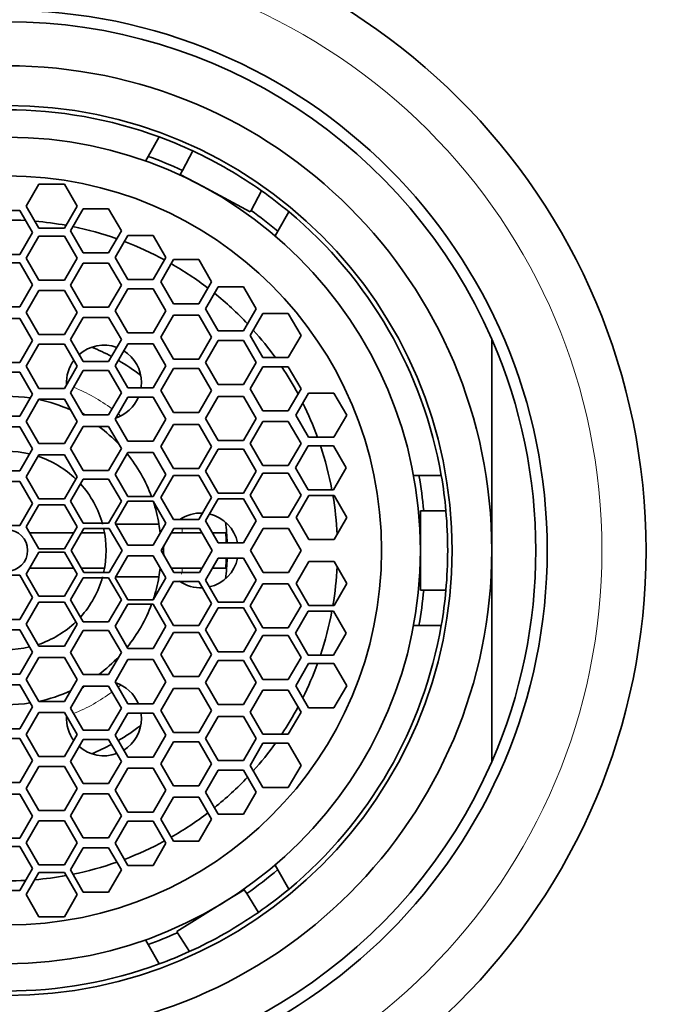
# Model space of a CAD drawing. Units: millimetres. Extents: x 0 to 1478, y 0 to 1758.
# Drawn here: x 691 to 705, y 1353 to 1375 of the extents above; entities that cross this region are included whole.
import ezdxf
from ezdxf import colors
from ezdxf.entities.mleader import LeaderData, LeaderLine
from ezdxf.math import Vec2, Vec3

# ---------------------------------------------------------------- set-up
doc = ezdxf.new("R2010")
doc.units = ezdxf.units.MM
doc.layers.add('DV1_Défaut', color=7, linetype='Continuous')
doc.layers.add('Défaut', color=7, linetype='Continuous')

# ---------------------------------------------------------------- blocks, each defined once
blk = doc.blocks.new('_DOT')
at = {"color": 0}
blk.add_line((0, 0), (-1, 0), dxfattribs=at)
at = {"color": 0, "const_width": 0.333}
blk.add_lwpolyline([(-0.1665, 0, 1), (0.1665, 0, 1)], format="xyb", close=True, dxfattribs=at)
blk = doc.blocks.new('SE')
at = {"layer": 'DV1_Défaut', "color": 7, "linetype": 'Continuous', "lineweight": 35}
for p, q in [((693.65, 1371.805), (693.904, 1372.245)), ((694.668, 1371.927), (694.431, 1371.486)), ((693.65, 1371.805), (693.589, 1371.699)), ((694.431, 1371.486), (694.382, 1371.395)), ((694.382, 1371.395), (694.886, 1371.125)), ((691.175, 1371.173), (690.886, 1370.673)), ((691.752, 1371.173), (691.175, 1371.173)), ((692.041, 1370.673), (691.752, 1371.173)), ((694.886, 1371.125), (695.968, 1370.544)), ((695.987, 1370.579), (696.226, 1371.023)), ((690.738, 1370.577), (690.16, 1370.577)), ((691.026, 1370.077), (690.738, 1370.577)), ((690.886, 1370.673), (691.175, 1370.173)), ((691.752, 1370.173), (692.041, 1370.673)), ((692.178, 1370.612), (691.89, 1370.112)), ((692.756, 1370.612), (692.178, 1370.612)), ((693.044, 1370.112), (692.756, 1370.612)), ((695.968, 1370.544), (695.987, 1370.579)), ((696.848, 1370.545), (696.595, 1370.105)), ((690.738, 1369.577), (691.026, 1370.077)), ((691.175, 1370.173), (691.752, 1370.173)), ((691.89, 1370.112), (692.178, 1369.612)), ((692.756, 1369.612), (693.044, 1370.112)), ((696.534, 1369.999), (696.595, 1370.105)), ((691.175, 1369.996), (690.886, 1369.496)), ((691.752, 1369.996), (691.175, 1369.996)), ((692.041, 1369.496), (691.752, 1369.996)), ((693.191, 1370.007), (692.902, 1369.507)), ((693.768, 1370.007), (693.191, 1370.007)), ((694.057, 1369.507), (693.768, 1370.007)), ((692.178, 1369.612), (692.756, 1369.612)), ((690.16, 1369.577), (690.738, 1369.577)), ((690.738, 1369.391), (690.16, 1369.391)), ((691.026, 1368.891), (690.738, 1369.391)), ((690.886, 1369.496), (691.175, 1368.996)), ((691.752, 1368.996), (692.041, 1369.496)), ((692.902, 1369.507), (693.191, 1369.007)), ((693.768, 1369.007), (694.057, 1369.507)), ((694.227, 1369.461), (693.938, 1368.961)), ((694.804, 1369.461), (694.227, 1369.461)), ((695.093, 1368.961), (694.804, 1369.461)), ((692.178, 1369.383), (691.89, 1368.883)), ((692.756, 1369.383), (692.178, 1369.383)), ((693.044, 1368.883), (692.756, 1369.383)), ((691.175, 1368.996), (691.752, 1368.996)), ((693.191, 1369.007), (693.768, 1369.007)), ((693.938, 1368.961), (694.227, 1368.461)), ((694.804, 1368.461), (695.093, 1368.961)), ((690.738, 1368.391), (691.026, 1368.891)), ((691.175, 1368.762), (690.886, 1368.262)), ((691.752, 1368.762), (691.175, 1368.762)), ((692.041, 1368.262), (691.752, 1368.762)), ((691.89, 1368.883), (692.178, 1368.383)), ((692.756, 1368.383), (693.044, 1368.883)), ((693.191, 1368.799), (692.902, 1368.299)), ((693.768, 1368.799), (693.191, 1368.799)), ((694.057, 1368.299), (693.768, 1368.799)), ((695.239, 1368.843), (694.95, 1368.343)), ((695.816, 1368.843), (695.239, 1368.843)), ((696.105, 1368.343), (695.816, 1368.843)), ((690.16, 1368.391), (690.738, 1368.391)), ((692.178, 1368.383), (692.756, 1368.383)), ((692.902, 1368.299), (693.191, 1367.799)), ((693.768, 1367.799), (694.057, 1368.299)), ((694.227, 1368.461), (694.804, 1368.461)), ((694.95, 1368.343), (695.239, 1367.843)), ((695.816, 1367.843), (696.105, 1368.343)), ((690.738, 1368.128), (690.16, 1368.128)), ((691.026, 1367.628), (690.738, 1368.128)), ((690.886, 1368.262), (691.175, 1367.762)), ((691.752, 1367.762), (692.041, 1368.262)), ((692.178, 1368.148), (691.89, 1367.648)), ((692.756, 1368.148), (692.178, 1368.148)), ((693.044, 1367.648), (692.756, 1368.148)), ((694.227, 1368.2), (693.938, 1367.7)), ((694.804, 1368.2), (694.227, 1368.2)), ((695.093, 1367.7), (694.804, 1368.2)), ((696.256, 1368.237), (695.967, 1367.737)), ((696.833, 1368.237), (696.256, 1368.237)), ((697.122, 1367.737), (696.833, 1368.237)), ((695.239, 1367.843), (695.816, 1367.843)), ((690.738, 1367.128), (691.026, 1367.628)), ((691.175, 1367.762), (691.752, 1367.762)), ((691.89, 1367.648), (692.178, 1367.148)), ((692.756, 1367.148), (693.044, 1367.648)), ((693.191, 1367.799), (693.768, 1367.799)), ((693.938, 1367.7), (694.227, 1367.2)), ((694.804, 1367.2), (695.093, 1367.7)), ((695.239, 1367.625), (694.95, 1367.125)), ((695.816, 1367.625), (695.239, 1367.625)), ((696.105, 1367.125), (695.816, 1367.625)), ((695.967, 1367.737), (696.256, 1367.237)), ((696.833, 1367.237), (697.122, 1367.737)), ((701.449, 1362.861), (701.449, 1367.656)), ((691.175, 1367.54), (690.886, 1367.04)), ((691.752, 1367.54), (691.175, 1367.54)), ((692.041, 1367.04), (691.752, 1367.54)), ((693.191, 1367.554), (692.902, 1367.054)), ((693.768, 1367.554), (693.191, 1367.554)), ((694.057, 1367.054), (693.768, 1367.554)), ((694.227, 1367.2), (694.804, 1367.2)), ((696.256, 1367.237), (696.833, 1367.237)), ((690.16, 1367.128), (690.738, 1367.128)), ((690.886, 1367.04), (691.175, 1366.54)), ((691.752, 1366.54), (692.041, 1367.04)), ((692.178, 1366.942), (691.89, 1366.442)), ((692.178, 1367.148), (692.756, 1367.148)), ((692.756, 1366.942), (692.178, 1366.942)), ((693.044, 1366.442), (692.756, 1366.942)), ((692.902, 1367.054), (693.191, 1366.554)), ((693.768, 1366.554), (694.057, 1367.054)), ((694.227, 1366.993), (693.938, 1366.493)), ((694.804, 1366.993), (694.227, 1366.993)), ((695.093, 1366.493), (694.804, 1366.993)), ((694.95, 1367.125), (695.239, 1366.625)), ((695.816, 1366.625), (696.105, 1367.125)), ((696.256, 1367.03), (695.967, 1366.53)), ((696.833, 1367.03), (696.256, 1367.03)), ((697.122, 1366.53), (696.833, 1367.03)), ((690.738, 1366.907), (690.16, 1366.907)), ((691.026, 1366.407), (690.738, 1366.907)), ((691.175, 1366.54), (691.752, 1366.54)), ((693.191, 1366.554), (693.768, 1366.554)), ((693.938, 1366.493), (694.227, 1365.993)), ((694.804, 1365.993), (695.093, 1366.493)), ((695.239, 1366.625), (695.816, 1366.625)), ((695.967, 1366.53), (696.256, 1366.03)), ((696.833, 1366.03), (697.122, 1366.53)), ((690.738, 1365.907), (691.026, 1366.407)), ((691.175, 1366.291), (690.886, 1365.791)), ((691.752, 1366.291), (691.175, 1366.291)), ((692.041, 1365.791), (691.752, 1366.291)), ((691.89, 1366.442), (692.178, 1365.942)), ((692.756, 1365.942), (693.044, 1366.442)), ((693.191, 1366.338), (692.902, 1365.838)), ((693.768, 1366.338), (693.191, 1366.338)), ((694.057, 1365.838), (693.768, 1366.338)), ((695.239, 1366.356), (694.95, 1365.856)), ((695.816, 1366.356), (695.239, 1366.356)), ((696.105, 1365.856), (695.816, 1366.356)), ((697.291, 1366.43), (697.002, 1365.93)), ((697.868, 1366.43), (697.291, 1366.43)), ((698.157, 1365.93), (697.868, 1366.43)), ((690.16, 1365.907), (690.738, 1365.907)), ((692.178, 1365.942), (692.756, 1365.942)), ((692.902, 1365.838), (693.191, 1365.338)), ((693.768, 1365.338), (694.057, 1365.838)), ((694.227, 1365.993), (694.804, 1365.993)), ((694.95, 1365.856), (695.239, 1365.356)), ((695.816, 1365.356), (696.105, 1365.856)), ((696.256, 1366.03), (696.833, 1366.03)), ((697.002, 1365.93), (697.291, 1365.43)), ((697.868, 1365.43), (698.157, 1365.93)), ((690.738, 1365.665), (690.16, 1365.665)), ((691.026, 1365.165), (690.738, 1365.665)), ((690.886, 1365.791), (691.175, 1365.291)), ((691.752, 1365.291), (692.041, 1365.791)), ((692.178, 1365.675), (691.89, 1365.175)), ((692.756, 1365.675), (692.178, 1365.675)), ((693.044, 1365.175), (692.756, 1365.675)), ((694.227, 1365.72), (693.938, 1365.22)), ((694.804, 1365.72), (694.227, 1365.72)), ((695.093, 1365.22), (694.804, 1365.72)), ((696.256, 1365.791), (695.967, 1365.291)), ((696.833, 1365.791), (696.256, 1365.791)), ((697.122, 1365.291), (696.833, 1365.791)), ((697.291, 1365.43), (697.868, 1365.43)), ((690.738, 1364.665), (691.026, 1365.165)), ((691.175, 1365.291), (691.752, 1365.291)), ((691.89, 1365.175), (692.178, 1364.675)), ((692.756, 1364.675), (693.044, 1365.175)), ((693.191, 1365.338), (693.768, 1365.338)), ((693.938, 1365.22), (694.227, 1364.72)), ((694.804, 1364.72), (695.093, 1365.22)), ((695.239, 1365.163), (694.95, 1364.663)), ((695.239, 1365.356), (695.816, 1365.356)), ((695.816, 1365.163), (695.239, 1365.163)), ((696.105, 1364.663), (695.816, 1365.163)), ((695.967, 1365.291), (696.256, 1364.791)), ((696.833, 1364.791), (697.122, 1365.291)), ((697.282, 1365.239), (696.993, 1364.739)), ((697.859, 1365.239), (697.282, 1365.239)), ((698.148, 1364.739), (697.859, 1365.239)), ((691.175, 1365.032), (690.886, 1364.532)), ((691.752, 1365.032), (691.175, 1365.032)), ((692.041, 1364.532), (691.752, 1365.032)), ((693.191, 1365.082), (692.902, 1364.582)), ((693.768, 1365.082), (693.191, 1365.082)), ((694.057, 1364.582), (693.768, 1365.082)), ((694.227, 1364.72), (694.804, 1364.72)), ((696.256, 1364.791), (696.833, 1364.791)), ((696.993, 1364.739), (697.282, 1364.239)), ((697.859, 1364.239), (698.148, 1364.739)), ((690.16, 1364.665), (690.738, 1364.665)), ((690.886, 1364.532), (691.175, 1364.032)), ((691.752, 1364.032), (692.041, 1364.532)), ((692.178, 1364.479), (691.89, 1363.979)), ((692.178, 1364.675), (692.756, 1364.675)), ((692.756, 1364.479), (692.178, 1364.479)), ((693.044, 1363.979), (692.756, 1364.479)), ((692.902, 1364.582), (693.191, 1364.082)), ((693.768, 1364.082), (694.057, 1364.582)), ((694.227, 1364.562), (693.938, 1364.062)), ((694.804, 1364.562), (694.227, 1364.562)), ((695.093, 1364.062), (694.804, 1364.562)), ((694.95, 1364.663), (695.239, 1364.163)), ((695.816, 1364.163), (696.105, 1364.663)), ((696.256, 1364.616), (695.967, 1364.116)), ((696.833, 1364.616), (696.256, 1364.616)), ((697.122, 1364.116), (696.833, 1364.616)), ((699.796, 1364.561), (699.674, 1364.561)), ((699.796, 1364.561), (700.303, 1364.561)), ((690.738, 1364.424), (690.16, 1364.424)), ((691.026, 1363.924), (690.738, 1364.424)), ((691.175, 1364.032), (691.752, 1364.032)), ((693.191, 1364.082), (693.768, 1364.082)), ((693.938, 1364.062), (694.227, 1363.562)), ((694.804, 1363.562), (695.093, 1364.062)), ((695.239, 1364.035), (694.95, 1363.535)), ((695.239, 1364.163), (695.816, 1364.163)), ((695.816, 1364.035), (695.239, 1364.035)), ((696.105, 1363.535), (695.816, 1364.035)), ((695.967, 1364.116), (696.256, 1363.616)), ((696.833, 1363.616), (697.122, 1364.116)), ((697.297, 1364.108), (697.008, 1363.608)), ((697.282, 1364.239), (697.859, 1364.239)), ((697.874, 1364.108), (697.297, 1364.108)), ((698.163, 1363.608), (697.874, 1364.108)), ((690.738, 1363.424), (691.026, 1363.924)), ((691.175, 1363.896), (690.886, 1363.396)), ((691.752, 1363.896), (691.175, 1363.896)), ((692.041, 1363.396), (691.752, 1363.896)), ((691.89, 1363.979), (692.178, 1363.479)), ((692.756, 1363.479), (693.044, 1363.979)), ((693.191, 1363.979), (692.902, 1363.479)), ((693.768, 1363.979), (693.191, 1363.979)), ((694.057, 1363.479), (693.768, 1363.979)), ((696.256, 1363.616), (696.833, 1363.616)), ((697.008, 1363.608), (697.297, 1363.108)), ((697.874, 1363.108), (698.163, 1363.608)), ((699.829, 1363.761), (699.906, 1363.761)), ((699.829, 1362.861), (699.829, 1363.761)), ((700.408, 1363.761), (699.906, 1363.761)), ((690.16, 1363.424), (690.738, 1363.424)), ((690.886, 1363.396), (691.175, 1362.896)), ((691.752, 1362.896), (692.041, 1363.396)), ((692.193, 1363.361), (691.904, 1362.861)), ((692.178, 1363.479), (692.756, 1363.479)), ((692.77, 1363.361), (692.193, 1363.361)), ((693.059, 1362.861), (692.77, 1363.361)), ((692.902, 1363.479), (693.191, 1362.979)), ((692.913, 1363.461), (693.897, 1363.461)), ((693.768, 1362.979), (694.057, 1363.479)), ((694.237, 1363.361), (693.948, 1362.861)), ((694.227, 1363.562), (694.804, 1363.562)), ((694.814, 1363.361), (694.237, 1363.361)), ((695.103, 1362.861), (694.814, 1363.361)), ((694.95, 1363.535), (695.239, 1363.035)), ((695.816, 1363.035), (696.105, 1363.535)), ((696.26, 1363.361), (695.972, 1362.861)), ((696.838, 1363.361), (696.26, 1363.361)), ((697.127, 1362.861), (696.838, 1363.361)), ((690.965, 1363.261), (691.962, 1363.261)), ((692.135, 1363.261), (692.663, 1363.261)), ((694.179, 1363.261), (694.429, 1363.261)), ((694.876, 1363.261), (694.429, 1363.261)), ((695.413, 1363.261), (695.117, 1363.261)), ((693.191, 1362.979), (693.768, 1362.979)), ((695.239, 1363.035), (695.816, 1363.035)), ((697.297, 1363.108), (697.874, 1363.108)), ((691.175, 1362.825), (690.886, 1362.325)), ((691.175, 1362.896), (691.752, 1362.896)), ((691.752, 1362.825), (691.175, 1362.825)), ((692.041, 1362.325), (691.752, 1362.825)), ((691.904, 1362.861), (692.193, 1362.361)), ((692.77, 1362.361), (693.059, 1362.861)), ((693.191, 1362.742), (692.902, 1362.242)), ((693.768, 1362.742), (693.191, 1362.742)), ((694.057, 1362.242), (693.768, 1362.742)), ((693.948, 1362.861), (694.237, 1362.361)), ((694.814, 1362.361), (695.103, 1362.861)), ((695.239, 1362.686), (694.95, 1362.186)), ((695.816, 1362.686), (695.239, 1362.686)), ((696.105, 1362.186), (695.816, 1362.686)), ((695.972, 1362.861), (696.26, 1362.361)), ((696.838, 1362.361), (697.127, 1362.861)), ((699.829, 1361.961), (699.829, 1362.861)), ((701.449, 1362.861), (701.449, 1358.065)), ((691.962, 1362.461), (690.965, 1362.461)), ((692.663, 1362.461), (692.135, 1362.461)), ((694.429, 1362.461), (694.179, 1362.461)), ((694.429, 1362.461), (694.878, 1362.461)), ((695.113, 1362.461), (695.413, 1362.461)), ((697.297, 1362.613), (697.008, 1362.113)), ((697.874, 1362.613), (697.297, 1362.613)), ((698.163, 1362.113), (697.874, 1362.613)), ((690.738, 1362.297), (690.16, 1362.297)), ((691.026, 1361.797), (690.738, 1362.297)), ((690.886, 1362.325), (691.175, 1361.825)), ((691.752, 1361.825), (692.041, 1362.325)), ((692.178, 1362.242), (691.89, 1361.742)), ((692.756, 1362.242), (692.178, 1362.242)), ((692.193, 1362.361), (692.77, 1362.361)), ((693.044, 1361.742), (692.756, 1362.242)), ((692.902, 1362.242), (693.191, 1361.742)), ((693.897, 1362.261), (692.913, 1362.261)), ((693.768, 1361.742), (694.057, 1362.242)), ((694.237, 1362.361), (694.814, 1362.361)), ((696.26, 1362.361), (696.838, 1362.361)), ((694.227, 1362.159), (693.938, 1361.659)), ((694.804, 1362.159), (694.227, 1362.159)), ((695.093, 1361.659), (694.804, 1362.159)), ((694.95, 1362.186), (695.239, 1361.686)), ((695.816, 1361.686), (696.105, 1362.186)), ((696.256, 1362.105), (695.967, 1361.605)), ((696.833, 1362.105), (696.256, 1362.105)), ((697.122, 1361.605), (696.833, 1362.105)), ((697.008, 1362.113), (697.297, 1361.613)), ((697.874, 1361.613), (698.163, 1362.113)), ((690.738, 1361.297), (691.026, 1361.797)), ((691.175, 1361.825), (691.752, 1361.825)), ((699.906, 1361.961), (699.829, 1361.961)), ((699.906, 1361.961), (700.408, 1361.961)), ((691.175, 1361.689), (690.886, 1361.189)), ((691.752, 1361.689), (691.175, 1361.689)), ((692.041, 1361.189), (691.752, 1361.689)), ((691.89, 1361.742), (692.178, 1361.242)), ((692.756, 1361.242), (693.044, 1361.742)), ((693.191, 1361.639), (692.902, 1361.139)), ((693.191, 1361.742), (693.768, 1361.742)), ((693.768, 1361.639), (693.191, 1361.639)), ((694.057, 1361.139), (693.768, 1361.639)), ((693.938, 1361.659), (694.227, 1361.159)), ((694.804, 1361.159), (695.093, 1361.659)), ((695.239, 1361.686), (695.816, 1361.686)), ((695.967, 1361.605), (696.256, 1361.105)), ((696.833, 1361.105), (697.122, 1361.605)), ((697.297, 1361.613), (697.874, 1361.613)), ((695.239, 1361.558), (694.95, 1361.058)), ((695.816, 1361.558), (695.239, 1361.558)), ((696.105, 1361.058), (695.816, 1361.558)), ((697.282, 1361.482), (696.993, 1360.982)), ((697.859, 1361.482), (697.282, 1361.482)), ((698.148, 1360.982), (697.859, 1361.482)), ((690.16, 1361.297), (690.738, 1361.297)), ((690.886, 1361.189), (691.175, 1360.689)), ((691.752, 1360.689), (692.041, 1361.189)), ((692.178, 1361.242), (692.756, 1361.242)), ((692.902, 1361.139), (693.191, 1360.639)), ((693.768, 1360.639), (694.057, 1361.139)), ((694.227, 1361.159), (694.804, 1361.159)), ((699.796, 1361.161), (699.674, 1361.161)), ((700.303, 1361.161), (699.796, 1361.161)), ((690.738, 1361.056), (690.16, 1361.056)), ((691.026, 1360.556), (690.738, 1361.056)), ((692.178, 1361.046), (691.89, 1360.546)), ((692.756, 1361.046), (692.178, 1361.046)), ((693.044, 1360.546), (692.756, 1361.046)), ((694.227, 1361.001), (693.938, 1360.501)), ((694.804, 1361.001), (694.227, 1361.001)), ((695.093, 1360.501), (694.804, 1361.001)), ((694.95, 1361.058), (695.239, 1360.558)), ((695.816, 1360.558), (696.105, 1361.058)), ((696.256, 1360.931), (695.967, 1360.431)), ((696.256, 1361.105), (696.833, 1361.105)), ((696.833, 1360.931), (696.256, 1360.931)), ((697.122, 1360.431), (696.833, 1360.931)), ((696.993, 1360.982), (697.282, 1360.482)), ((697.859, 1360.482), (698.148, 1360.982)), ((691.175, 1360.689), (691.752, 1360.689)), ((690.738, 1360.056), (691.026, 1360.556)), ((691.89, 1360.546), (692.178, 1360.046)), ((692.756, 1360.046), (693.044, 1360.546)), ((693.191, 1360.639), (693.768, 1360.639)), ((693.938, 1360.501), (694.227, 1360.001)), ((694.804, 1360.001), (695.093, 1360.501)), ((695.239, 1360.558), (695.816, 1360.558)), ((697.282, 1360.482), (697.859, 1360.482)), ((691.175, 1360.43), (690.886, 1359.93)), ((691.752, 1360.43), (691.175, 1360.43)), ((692.041, 1359.93), (691.752, 1360.43)), ((693.191, 1360.383), (692.902, 1359.883)), ((693.768, 1360.383), (693.191, 1360.383)), ((694.057, 1359.883), (693.768, 1360.383)), ((695.239, 1360.365), (694.95, 1359.865)), ((695.816, 1360.365), (695.239, 1360.365)), ((696.105, 1359.865), (695.816, 1360.365)), ((695.967, 1360.431), (696.256, 1359.931)), ((696.833, 1359.931), (697.122, 1360.431)), ((697.291, 1360.292), (697.002, 1359.792)), ((697.868, 1360.292), (697.291, 1360.292)), ((698.157, 1359.792), (697.868, 1360.292)), ((690.16, 1360.056), (690.738, 1360.056)), ((692.178, 1360.046), (692.756, 1360.046)), ((694.227, 1360.001), (694.804, 1360.001)), ((690.738, 1359.814), (690.16, 1359.814)), ((691.026, 1359.314), (690.738, 1359.814)), ((690.886, 1359.93), (691.175, 1359.43)), ((691.752, 1359.43), (692.041, 1359.93)), ((692.178, 1359.779), (691.89, 1359.279)), ((692.756, 1359.779), (692.178, 1359.779)), ((693.044, 1359.279), (692.756, 1359.779)), ((692.902, 1359.883), (693.191, 1359.383)), ((693.768, 1359.383), (694.057, 1359.883)), ((694.95, 1359.865), (695.239, 1359.365)), ((695.816, 1359.365), (696.105, 1359.865)), ((696.256, 1359.931), (696.833, 1359.931)), ((697.002, 1359.792), (697.291, 1359.292)), ((697.868, 1359.292), (698.157, 1359.792)), ((694.227, 1359.728), (693.938, 1359.228)), ((694.804, 1359.728), (694.227, 1359.728)), ((695.093, 1359.228), (694.804, 1359.728)), ((696.256, 1359.691), (695.967, 1359.191)), ((696.833, 1359.691), (696.256, 1359.691)), ((697.122, 1359.191), (696.833, 1359.691)), ((691.175, 1359.43), (691.752, 1359.43)), ((693.191, 1359.383), (693.768, 1359.383)), ((695.239, 1359.365), (695.816, 1359.365)), ((690.738, 1358.814), (691.026, 1359.314)), ((691.175, 1359.181), (690.886, 1358.681)), ((691.752, 1359.181), (691.175, 1359.181)), ((692.041, 1358.681), (691.752, 1359.181)), ((691.89, 1359.279), (692.178, 1358.779)), ((692.756, 1358.779), (693.044, 1359.279)), ((693.191, 1359.167), (692.902, 1358.667)), ((693.768, 1359.167), (693.191, 1359.167)), ((694.057, 1358.667), (693.768, 1359.167)), ((693.938, 1359.228), (694.227, 1358.728)), ((694.804, 1358.728), (695.093, 1359.228)), ((695.967, 1359.191), (696.256, 1358.691)), ((696.833, 1358.691), (697.122, 1359.191)), ((697.291, 1359.292), (697.868, 1359.292)), ((695.239, 1359.096), (694.95, 1358.596)), ((695.816, 1359.096), (695.239, 1359.096)), ((696.105, 1358.596), (695.816, 1359.096)), ((690.16, 1358.814), (690.738, 1358.814)), ((690.886, 1358.681), (691.175, 1358.181)), ((691.752, 1358.181), (692.041, 1358.681)), ((692.178, 1358.779), (692.756, 1358.779)), ((692.902, 1358.667), (693.191, 1358.167)), ((693.768, 1358.167), (694.057, 1358.667)), ((694.227, 1358.728), (694.804, 1358.728)), ((696.256, 1358.691), (696.833, 1358.691)), ((690.738, 1358.594), (690.16, 1358.594)), ((691.026, 1358.094), (690.738, 1358.594)), ((692.178, 1358.574), (691.89, 1358.074)), ((692.756, 1358.574), (692.178, 1358.574)), ((693.044, 1358.074), (692.756, 1358.574)), ((694.227, 1358.521), (693.938, 1358.021)), ((694.804, 1358.521), (694.227, 1358.521)), ((695.093, 1358.021), (694.804, 1358.521)), ((694.95, 1358.596), (695.239, 1358.096)), ((695.816, 1358.096), (696.105, 1358.596)), ((696.256, 1358.484), (695.967, 1357.984)), ((696.833, 1358.484), (696.256, 1358.484)), ((697.122, 1357.984), (696.833, 1358.484)), ((690.738, 1357.594), (691.026, 1358.094)), ((691.175, 1358.181), (691.752, 1358.181)), ((691.89, 1358.074), (692.178, 1357.574)), ((692.756, 1357.574), (693.044, 1358.074)), ((693.191, 1358.167), (693.768, 1358.167)), ((693.938, 1358.021), (694.227, 1357.521)), ((694.804, 1357.521), (695.093, 1358.021)), ((695.239, 1358.096), (695.816, 1358.096)), ((691.175, 1357.959), (690.886, 1357.459)), ((691.752, 1357.959), (691.175, 1357.959)), ((692.041, 1357.459), (691.752, 1357.959)), ((693.191, 1357.922), (692.902, 1357.422)), ((693.768, 1357.922), (693.191, 1357.922)), ((694.057, 1357.422), (693.768, 1357.922)), ((695.239, 1357.878), (694.95, 1357.378)), ((695.816, 1357.878), (695.239, 1357.878)), ((696.105, 1357.378), (695.816, 1357.878)), ((695.967, 1357.984), (696.256, 1357.484)), ((696.833, 1357.484), (697.122, 1357.984)), ((690.16, 1357.594), (690.738, 1357.594)), ((692.178, 1357.574), (692.756, 1357.574)), ((690.738, 1357.331), (690.16, 1357.331)), ((691.026, 1356.831), (690.738, 1357.331)), ((690.886, 1357.459), (691.175, 1356.959)), ((691.752, 1356.959), (692.041, 1357.459)), ((692.178, 1357.338), (691.89, 1356.838)), ((692.756, 1357.338), (692.178, 1357.338)), ((693.044, 1356.838), (692.756, 1357.338)), ((692.902, 1357.422), (693.191, 1356.922)), ((693.768, 1356.922), (694.057, 1357.422)), ((694.227, 1357.521), (694.804, 1357.521)), ((694.95, 1357.378), (695.239, 1356.878)), ((695.816, 1356.878), (696.105, 1357.378)), ((696.256, 1357.484), (696.833, 1357.484)), ((694.227, 1357.26), (693.938, 1356.76)), ((694.804, 1357.26), (694.227, 1357.26)), ((695.093, 1356.76), (694.804, 1357.26)), ((691.175, 1356.959), (691.752, 1356.959)), ((693.191, 1356.922), (693.768, 1356.922)), ((695.239, 1356.878), (695.816, 1356.878)), ((690.738, 1356.331), (691.026, 1356.831)), ((691.175, 1356.725), (690.886, 1356.225)), ((691.752, 1356.725), (691.175, 1356.725)), ((692.041, 1356.225), (691.752, 1356.725)), ((691.89, 1356.838), (692.178, 1356.338)), ((692.756, 1356.338), (693.044, 1356.838)), ((693.191, 1356.714), (692.902, 1356.214)), ((693.768, 1356.714), (693.191, 1356.714)), ((694.057, 1356.214), (693.768, 1356.714)), ((693.938, 1356.76), (694.227, 1356.26)), ((694.804, 1356.26), (695.093, 1356.76)), ((690.16, 1356.331), (690.738, 1356.331)), ((690.886, 1356.225), (691.175, 1355.725)), ((691.752, 1355.725), (692.041, 1356.225)), ((692.178, 1356.338), (692.756, 1356.338)), ((692.902, 1356.214), (693.191, 1355.714)), ((693.768, 1355.714), (694.057, 1356.214)), ((694.227, 1356.26), (694.804, 1356.26)), ((690.738, 1356.144), (690.16, 1356.144)), ((691.026, 1355.644), (690.738, 1356.144)), ((692.178, 1356.109), (691.89, 1355.609)), ((692.756, 1356.109), (692.178, 1356.109)), ((693.044, 1355.609), (692.756, 1356.109)), ((690.738, 1355.144), (691.026, 1355.644)), ((691.175, 1355.549), (690.886, 1355.049)), ((691.175, 1355.725), (691.752, 1355.725)), ((691.752, 1355.549), (691.175, 1355.549)), ((692.041, 1355.049), (691.752, 1355.549)), ((691.89, 1355.609), (692.178, 1355.109)), ((692.756, 1355.109), (693.044, 1355.609)), ((693.191, 1355.714), (693.768, 1355.714)), ((696.534, 1355.722), (696.595, 1355.616)), ((696.595, 1355.616), (696.848, 1355.176)), ((690.16, 1355.144), (690.738, 1355.144)), ((692.178, 1355.109), (692.756, 1355.109)), ((695.408, 1354.899), (695.832, 1355.162)), ((695.832, 1355.162), (695.888, 1355.072)), ((690.886, 1355.049), (691.175, 1354.549)), ((691.752, 1354.549), (692.041, 1355.049)), ((694.304, 1354.211), (695.408, 1354.899)), ((696.153, 1354.647), (695.888, 1355.072)), ((691.175, 1354.549), (691.752, 1354.549)), ((694.32, 1354.185), (694.304, 1354.211)), ((693.589, 1354.022), (693.65, 1353.916)), ((694.32, 1354.185), (694.587, 1353.757)), ((693.904, 1353.476), (693.65, 1353.916))]:
    blk.add_line(p, q, dxfattribs=at)
for radius in [14.5, 12.258, 10.1, 9.38, 8.5, 0.469]:
    blk.add_circle((690.449, 1362.861), radius, dxfattribs=at)
at = {"layer": 'DV1_Défaut', "color": 7, "linetype": 'Continuous', "lineweight": 18}
blk.add_circle((690.449, 1362.861), 13.5, dxfattribs=at)
at = {"layer": 'DV1_Défaut', "color": 7, "linetype": 'Continuous', "lineweight": 35}
for centre, radius, start, end in [((690.449, 1362.861), 12, 23.5565, 156.4435), ((690.449, 1362.861), 11, 0, 180), ((690.449, 1362.861), 10, 69.7878, 110.2122), ((690.449, 1362.861), 10, 65.0449, 69.7878), ((690.449, 1362.861), 10, 54.712, 65.0449), ((690.449, 1362.861), 9.5, 65.2174, 70.3085), ((690.449, 1362.861), 10, 50.2122, 54.712), ((690.449, 1362.861), 9.5, 49.6915, 54.3384), ((690.449, 1362.861), 10, 9.7878, 50.2122), ((690.449, 1362.861), 7.5, 86.7877, 93.2123), ((690.449, 1362.861), 7.5, 79.6938, 85.1608), ((690.449, 1362.861), 7.5, 70.5883, 78.4867), ((690.449, 1362.861), 7.5, 61.5216, 69.2004), ((690.449, 1362.861), 7.5, 52.5598, 60.2201), ((690.449, 1362.861), 7.5, 43.2871, 51.1271), ((690.449, 1362.861), 7.5, 35.7023, 41.8168), ((690.449, 1362.861), 12, 336.4435, 23.5565), ((692.649, 1366.671), 0.85, 69.8819, 131.4924), ((690.449, 1362.861), 5, 61.6719, 67.3598), ((692.649, 1366.671), 0.85, 0, 58.1285), ((692.649, 1366.671), 0.85, 143.7274, 183.0786), ((690.449, 1362.861), 5, 52.6402, 59.6819), ((690.449, 1362.861), 7.5, 28.2741, 33.7779), ((692.649, 1366.671), 0.85, 352.0599, 0), ((690.449, 1362.861), 3.5, 81.3344, 98.6656), ((690.449, 1362.861), 3.5, 65.6571, 78.0887), ((692.649, 1366.671), 0.85, 288.372, 336.9646), ((690.449, 1362.861), 7.5, 20.0316, 26.491), ((692.649, 1366.671), 0.85, 234.7251, 239.0436), ((690.449, 1362.861), 3.5, 43.387, 53.5279), ((690.449, 1362.861), 7.5, 10.5906, 18.4891), ((690.449, 1362.861), 2.25, 76.8548, 103.1452), ((690.449, 1362.861), 2.25, 46.0412, 71.7254), ((690.449, 1362.861), 3.5, 20.4307, 38.8396), ((690.449, 1362.861), 9.5, 5.4362, 10.3085), ((690.449, 1362.861), 10, 5.1636, 9.7878), ((690.449, 1362.861), 2.25, 15.466, 42.1838), ((690.449, 1362.861), 7.5, 2.7717, 9.5778), ((690.449, 1362.861), 3.5, 9.8709, 18.636), ((694.849, 1362.861), 0.85, 87.2985, 124.3466), ((694.849, 1362.861), 0.85, 11.8749, 77.089), ((690.449, 1362.861), 10, 354.8364, 5.1636), ((690.449, 1362.861), 2.25, 347.1604, 12.8396), ((690.449, 1362.861), 3.5, 6.5624, 9.8709), ((690.449, 1362.861), 5, 2.0047, 7.3598), ((690.449, 1362.861), 4.98, 2.0129, 4.6072), ((694.849, 1362.861), 0.85, 173.4055, 186.5945), ((690.449, 1362.861), 11, 180, 0), ((694.849, 1362.861), 0.85, 282.911, 348.1251), ((690.449, 1362.861), 5, 352.6402, 357.9953), ((690.449, 1362.861), 4.98, 355.3928, 357.9871), ((690.449, 1362.861), 3.5, 350.1291, 353.4376), ((690.449, 1362.861), 7.5, 350.4222, 357.2283), ((690.449, 1362.861), 2.25, 317.8162, 344.534), ((690.449, 1362.861), 3.5, 341.364, 350.1291), ((694.849, 1362.861), 0.85, 235.184, 272.7015), ((690.449, 1362.861), 9.5, 349.6915, 354.5638), ((690.449, 1362.861), 10, 350.2122, 354.8364), ((690.449, 1362.861), 3.5, 321.1604, 339.5693), ((690.449, 1362.861), 7.5, 341.5109, 349.4094), ((690.449, 1362.861), 2.25, 288.2746, 313.9588), ((690.449, 1362.861), 10, 309.7878, 350.2122), ((690.449, 1362.861), 2.25, 256.8548, 283.1452), ((690.449, 1362.861), 3.5, 306.4721, 316.613), ((690.449, 1362.861), 7.5, 333.509, 339.9684), ((692.649, 1359.05), 0.85, 120.9564, 125.2749), ((692.649, 1359.05), 0.85, 23.0354, 71.628), ((690.449, 1362.861), 3.5, 281.9113, 294.3429), ((690.449, 1362.861), 3.5, 261.3344, 278.6656), ((692.649, 1359.05), 0.85, 0, 7.9401), ((690.449, 1362.861), 7.5, 326.2221, 331.7259), ((692.649, 1359.05), 0.85, 176.9214, 216.2726), ((690.449, 1362.861), 5, 300.3181, 307.3598), ((692.649, 1359.05), 0.85, 301.8715, 0), ((690.449, 1362.861), 5, 292.6402, 298.3281), ((690.449, 1362.861), 7.5, 318.1832, 324.2977), ((692.649, 1359.05), 0.85, 228.5076, 290.1181), ((690.449, 1362.861), 12, 203.5565, 336.4435), ((690.449, 1362.861), 7.5, 308.8729, 316.7129), ((690.449, 1362.861), 7.5, 299.7799, 307.4402), ((690.449, 1362.861), 7.5, 290.7996, 298.4784), ((690.449, 1362.861), 7.5, 281.5133, 289.4117), ((690.449, 1362.861), 9.5, 304.928, 310.3085), ((690.449, 1362.861), 7.5, 266.7877, 273.2123), ((690.449, 1362.861), 7.5, 274.8392, 280.3062), ((690.449, 1362.861), 10, 304.7774, 309.7878), ((690.449, 1362.861), 10, 294.4418, 304.7774), ((690.449, 1362.861), 9.5, 289.6915, 294.0459), ((690.449, 1362.861), 10, 290.2122, 294.4418), ((690.449, 1362.861), 10, 249.7878, 290.2122)]:
    blk.add_arc(centre, radius, start, end, dxfattribs=at)
at = {"layer": 'DV1_Défaut', "color": 7, "linetype": 'Continuous', "lineweight": 18}
for start, end in [(53.4418, 67.8042), (49.7433, 50.8605), (5.7392, 7.1808), (352.2552, 354.2608), (309.1395, 310.2567), (292.1958, 306.5582)]:
    blk.add_arc((690.449, 1362.861), 4, start, end, dxfattribs=at)

msp = doc.modelspace()

# ---------------------------------------------------------------- block references
at = {"layer": 'Défaut'}
msp.add_blockref('SE', (0, 0), dxfattribs=at)

# ---------------------------------------------------------------- leaders
at = {"layer": 'Défaut', "color": 7, "linetype": 'Continuous', "lineweight": 18}
ml = msp.add_multileader_mtext('Standard', dxfattribs=at)
ml.set_content('{\\pxsm0.9;\\fSolid Edge ISO|b1||i0||c0|p34;\\W1.;16/03/2021\\P}', color=256)
ml.set_leader_properties()
ml.set_arrow_properties(name='DOT')
ml.build(insert=Vec2(0, 0))
ml.multileader.update_dxf_attribs({"leader_type": 0, "dogleg_length": 0, "arrow_head_size": 12})
ctx = ml.context
ctx.base_point, ctx.char_height, ctx.arrow_head_size, ctx.landing_gap_size = Vec3(1390.407, 1750.708), 12, 12, 4.2
notes = []
notes.append((ctx, [(0, (0, 0, 0), (0, 0), (1, 0), 1, [])]))
ctx.mtext.insert = Vec3(1392.407, 1756.828)
for ctx, leaders in notes:
    for number, flags, end, landing, length, lines in leaders:
        leader = LeaderData()
        leader.index, (leader.has_last_leader_line, leader.has_dogleg_vector, leader.attachment_direction) = number, flags
        leader.last_leader_point, leader.dogleg_vector, leader.dogleg_length = Vec3(end), Vec3(landing), length
        for number, points, colour, breaks in lines:
            line = LeaderLine()
            line.index, line.vertices, line.color, line.breaks = number, Vec3.list(points), colors.encode_raw_color(colour), breaks
            leader.lines.append(line)
        ctx.leaders.append(leader)

doc.saveas('drawing.dxf')
